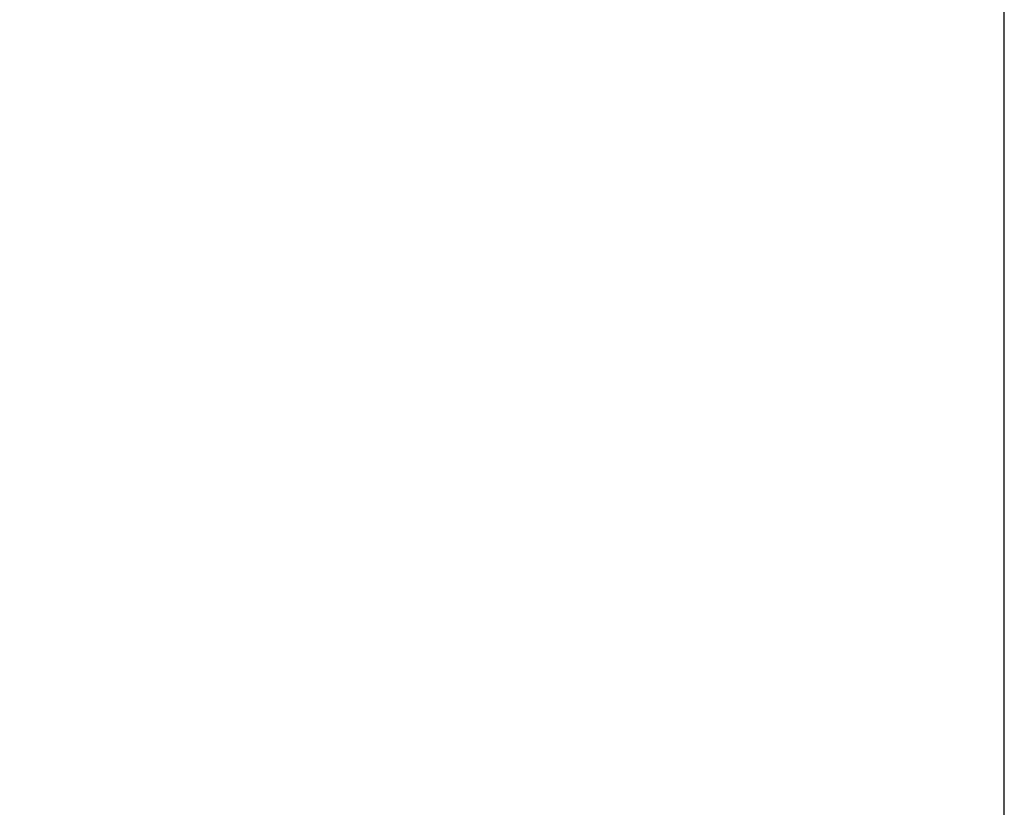
# Model space of a CAD drawing. Units: millimetres. Extents: x -327 to 6786, y -1996 to 1974.
# Drawn here: x 3734 to 4382, y 138 to 657 of the extents above; entities that cross this region are included whole.
import ezdxf

# ---------------------------------------------------------------- set-up
doc = ezdxf.new("R2010")
doc.units = ezdxf.units.MM
doc.header["$PDSIZE"] = -1
doc.layers.add('QUOTE', color=212, linetype='Continuous', lineweight=18)
doc.dimstyles.new('2011', dxfattribs={"dimtxt": 120, "dimasz": 100, "dimexe": 6, "dimexo": 10, "dimgap": 15, "dimtad": 1, "dimtxsty": 'Standard', "dimcen": 5, "dimadec": 0, "dimazin": 0, "dimtfac": 1, "dimtmove": 0, "dimatfit": 3, "dimfxl": 1, "dimarcsym": 0})

# ---------------------------------------------------------------- blocks, each defined once
blk = doc.blocks.new('*D7')
at = {"layer": 'DEFPOINTS', "color": 0, "transparency": 16777216}
for p in [(2285.64, 1820.39), (2285.64, 1504.13), (4382.49, -227.46)]:
    blk.add_point(p, dxfattribs=at)
at = {"layer": 'QUOTE', "color": 0, "lineweight": -2, "transparency": 16777216}
for p, q in [((2285.64, 1514.13), (2285.64, 1826.39)), ((4382.49, -217.46), (4382.49, 1826.39)), ((4282.49, 1820.39), (2385.64, 1820.39))]:
    blk.add_line(p, q, dxfattribs=at)
at = {"layer": 'QUOTE', "color": 0, "transparency": 16777216}
for points in [[(2385.64, 1837.05), (2385.64, 1803.72), (2285.64, 1820.39)], [(4282.49, 1837.05), (4282.49, 1803.72), (4382.49, 1820.39)]]:
    blk.add_solid(points, dxfattribs=at)
at = {"layer": 'QUOTE', "color": 0, "transparency": 16777216, "insert": (3334.06, 1895.39), "char_height": 120, "attachment_point": 5}
blk.add_mtext('2097', dxfattribs=at)
blk = doc.blocks.new('*D8')
at = {"layer": 'DEFPOINTS', "color": 0, "transparency": 16777216}
for p in [(1962.25, 1504.13), (2285.64, 1504.13), (4382.49, -227.46)]:
    blk.add_point(p, dxfattribs=at)
at = {"layer": 'QUOTE', "color": 0, "lineweight": -2, "transparency": 16777216}
for p, q in [((2275.64, 1504.13), (1956.25, 1504.13)), ((1962.25, -127.46), (1962.25, 1404.13)), ((4372.49, -227.46), (1956.25, -227.46))]:
    blk.add_line(p, q, dxfattribs=at)
at = {"layer": 'QUOTE', "color": 0, "transparency": 16777216}
for points in [[(1945.58, 1404.13), (1978.92, 1404.13), (1962.25, 1504.13)], [(1945.58, -127.46), (1978.92, -127.46), (1962.25, -227.46)]]:
    blk.add_solid(points, dxfattribs=at)
at = {"layer": 'QUOTE', "color": 0, "transparency": 16777216, "insert": (1887.25, 638.33), "char_height": 120, "attachment_point": 5, "rotation": 90}
blk.add_mtext('1732', dxfattribs=at)

msp = doc.modelspace()

# ---------------------------------------------------------------- dimensions: what is measured, and where the dimension line sits
at = {"layer": 'QUOTE'}
dim = msp.add_linear_dim(base=(2285.635, 1820.386), p1=(4382.494, -227.461), p2=(2285.635, 1504.128), text='2097', dimstyle='2011', override={"dimpost": '<>'}, dxfattribs=at)
dim.commit()
dim.dimension.update_dxf_attribs({"geometry": '*D7', "text_midpoint": (3334.065, 1895.386)})
dim = msp.add_linear_dim(base=(1962.25, 1504.128), p1=(4382.494, -227.461), p2=(2285.635, 1504.128), angle=90, text='1732', dimstyle='2011', override={"dimpost": '<>'}, dxfattribs=at)
dim.commit()
dim.dimension.update_dxf_attribs({"geometry": '*D8', "text_midpoint": (1887.25, 638.333)})

doc.saveas('drawing.dxf')
